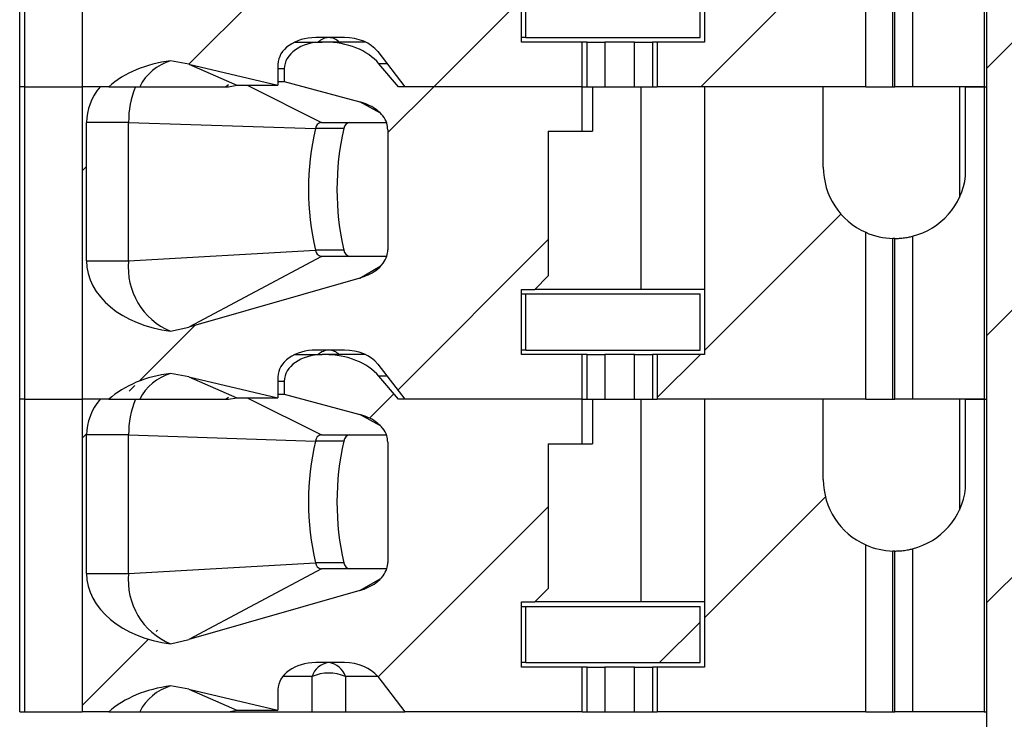
# Model space of a CAD drawing. Units: inches. Extents: x 0.1 to 16.9, y 0.1 to 10.9.
# Drawn here: x 13.5 to 14.2, y 6.7 to 7.1 of the extents above; entities that cross this region are included whole.
import ezdxf

# ---------------------------------------------------------------- set-up
doc = ezdxf.new("R2010")
doc.units = ezdxf.units.IN
doc.header["$MEASUREMENT"] = 0
pattern_1 = [(45, (0, 0), (-0.08838834764831843, 0.08838834764831845), [])]

msp = doc.modelspace()

# ---------------------------------------------------------------- hatches: boundary and pattern name
at = {"linetype": 'Continuous', "lineweight": 18}
h = msp.add_hatch(dxfattribs=at)
h.set_pattern_fill('ANSI31', style=0)
h.set_pattern_definition(pattern_1)
h.paths.add_polyline_path([(14.13565386926373, 8.950483297341668), (14.16115386926372, 8.950483297341668), (14.16115386926373, 8.594983297341669), (14.06590386926373, 8.594983297341669), (14.06590386926373, 8.512483297341667), (14.16115386926373, 8.512483297341667), (14.16115386926374, 5.350483297341668), (14.03215386926374, 5.350483297341668), (14.03215386926374, 4.750483297341669), (14.099418625409, 4.75048329734167), (14.09941862540899, 4.808983297341669), (14.33988911311851, 4.808983297341665), (14.33988911311851, 4.750483297341664), (14.40715386926374, 4.75048329734167), (14.40715386926374, 5.350483297341671), (14.27815386926374, 5.350483297341669), (14.27815386926373, 8.512483297341669), (14.37340386926373, 8.512483297341669), (14.37340386926373, 8.594983297341669), (14.27815386926373, 8.594983297341669), (14.27815386926373, 8.95048329734167), (14.30365386926372, 8.95048329734167), (14.30365386926373, 9.100483297341668), (14.13565386926373, 9.100483297341668)], flags=0)
h = msp.add_hatch(dxfattribs=at)
h.set_pattern_fill('ANSI31', style=0)
h.set_pattern_definition(pattern_1)
edge = h.paths.add_edge_path(flags=0)
edge.add_line((13.89345334000607, 7.254928162669541), (13.89345334000607, 7.284455721724482))
edge.add_line((13.89345334000607, 7.284455721724482), (13.77197934399689, 7.284455721724481))
edge.add_line((13.77197934399689, 7.284455721724481), (13.75908867101267, 7.299647525526477))
edge.add_ellipse((13.72328124605652, 7.284455721724481), major_axis=(-0.04175827447952021, -2.0954460805673e-16), ratio=0.707106781186553, start_angle=210.9637565320762, end_angle=270.0000000000003)
edge.add_line((13.72328124605652, 7.3139832807796), (13.72150890176442, 7.3139832807796))
edge.add_ellipse((13.72150890176442, 7.296266745346528), major_axis=(0.02505496468771251, 3.006846481390837e-16), ratio=0.707106781186542, start_angle=89.99999999999952, end_angle=179.999999999999)
edge.add_line((13.69645393707671, 7.296266745346528), (13.69645393707671, 7.287830299902202))
edge.add_line((13.69645393707671, 7.287830299902202), (13.74644985641133, 7.274362698533389))
edge.add_spline(control_points=[(13.74644985641133, 7.274362698533378), (13.74827478232682, 7.273871110918138), (13.75006929020337, 7.273240297121978), (13.75179223721387, 7.272463466008105), (13.75346207199847, 7.271710581788339), (13.75507750581926, 7.270814566886907), (13.75658124123541, 7.269768640190415), (13.75772147946274, 7.268975544816372), (13.75880514426263, 7.268090535657366), (13.75979366645497, 7.267114847509098), (13.76044087155731, 7.266476045110173), (13.761050089372, 7.265795484019128), (13.76160669580005, 7.265076364951359), (13.76270659178647, 7.263655331818194), (13.76361809941058, 7.262050357367271), (13.76420010158584, 7.260350245660799), (13.76467683693946, 7.258957633416308), (13.76493941180524, 7.257468667902876), (13.76493941180524, 7.255996714961746)], knot_values=[0, 0, 0, 0, 9.601083052438493e-05, 9.601083052438493e-05, 9.601083052438493e-05, 0.000189117501349601, 0.000189117501349601, 0.000189117501349601, 0.0002596391057356707, 0.0002596391057356707, 0.0002596391057356707, 0.0003057280147763353, 0.0003057280147763353, 0.0003057280147763353, 0.0003977200080901023, 0.0003977200080901023, 0.0003977200080901023, 0.0004729411110811823, 0.0004729411110811823, 0.0004729411110811823, 0.0004729411110811823], weights=[1, 1, 1, 1, 1, 1, 1, 1, 1, 1, 1, 1, 1, 1, 1, 1, 1, 1, 1], degree=3, periodic=0)
edge.add_line((13.76493941180524, 7.255996714961729), (13.76493941180524, 7.176553680687609))
edge.add_spline(control_points=[(13.76493941180524, 7.176553680687609), (13.76493941180524, 7.175173421179323), (13.76470970318911, 7.173779218305585), (13.7642910811077, 7.172463972373004), (13.76374972479744, 7.170763114447025), (13.76288250927878, 7.169148952398193), (13.76182583536905, 7.16771040292475), (13.76050385721246, 7.165910669853293), (13.75885664985252, 7.164330752206393), (13.75706697283075, 7.162995191824852), (13.75391821944836, 7.160645410150506), (13.7502270766356, 7.158957487034726), (13.74644985641133, 7.157876409258811)], knot_values=[0, 0, 0, 0, 7.011718302089708e-05, 7.011718302089708e-05, 7.011718302089708e-05, 0.0001610764690915034, 0.0001610764690915034, 0.0001610764690915034, 0.0002748976888398489, 0.0002748976888398489, 0.0002748976888398489, 0.0004769103482995916, 0.0004769103482995916, 0.0004769103482995916, 0.0004769103482995916], weights=[1, 1, 1, 1, 1, 1, 1, 1, 1, 1, 1, 1, 1], degree=3, periodic=0)
edge.add_line((13.74644985641133, 7.157876409258812), (13.63338901062978, 7.125517277293102))
edge.add_spline(control_points=[(13.63338901062978, 7.125517277293101), (13.62940945766327, 7.124378289885763), (13.62536434710564, 7.12345006873434), (13.6212890430134, 7.122724789006807)], knot_values=[0, 0, 0, 0, 0.0002102784627453566, 0.0002102784627453566, 0.0002102784627453566, 0.0002102784627453566], weights=[1, 1, 1, 1], degree=3, periodic=0)
edge.add_ellipse((13.63250670723529, 7.169298241409561), major_axis=(0.06681323916723289, 3.315624930671123e-16), ratio=0.707106781186547, start_angle=180.0000000000017, end_angle=260.33449937826623, ccw=False)
edge.add_line((13.56569346806805, 7.169298241409559), (13.56569346806805, 7.260833674480425))
edge.add_ellipse((13.63250670723529, 7.260833674480427), major_axis=(-0.06681323916723289, -3.352713728907747e-16), ratio=0.707106781186547, start_angle=-29.999999999943384, end_angle=0, ccw=False)
edge.add_line((13.57464474480731, 7.28445572172448), (13.56282745874207, 7.284455721724478))
edge.add_line((13.56282745874207, 7.284455721724478), (13.56282745874207, 7.077762808338652))
edge.add_line((13.56282745874207, 7.077762808338652), (13.58035063912701, 7.077762808338652))
edge.add_ellipse((13.63250670723529, 7.048235249283577), major_axis=(-0.06681323916723289, -3.352713728907747e-16), ratio=0.707106781186547, start_angle=279.6655006217354, end_angle=321.3178125465769, ccw=False)
edge.add_spline(control_points=[(13.6212890430134, 7.094808701686328), (13.62535449106064, 7.094290512168429), (13.62939997969864, 7.093567577661128), (13.63338901062978, 7.092627354053871)], knot_values=[0, 0, 0, 0, 0.0002081956561690214, 0.0002081956561690214, 0.0002081956561690214, 0.0002081956561690214], weights=[1, 1, 1, 1], degree=3, periodic=0)
edge.add_line((13.63338901062978, 7.092627354053871), (13.69227810962876, 7.078747060307157))
edge.add_line((13.69227810962876, 7.078747060307157), (13.69227810962876, 7.092526587866212))
edge.add_ellipse((13.71733307431647, 7.092526587866212), major_axis=(-0.02505496468771251, -3.006846481390837e-16), ratio=0.707106781186542, start_angle=270.0000000000076, end_angle=360, ccw=False)
edge.add_line((13.71733307431647, 7.110243123299283), (13.73622675043073, 7.110243123299283))
edge.add_ellipse((13.73622675043073, 7.092526587866212), major_axis=(-0.02505496468771212, -1.25726764834038e-16), ratio=0.707106781186553, start_angle=208.6104596659655, end_angle=270.00000000000387, ccw=False)
edge.add_line((13.7582223930096, 7.101010188606616), (13.77615517144484, 7.077762808338655))
edge.add_line((13.77615517144484, 7.077762808338655), (13.89345334000607, 7.077762808338655))
edge.add_line((13.89345334000607, 7.077762808338655), (13.89345334000607, 7.107290367393774))
edge.add_line((13.89345334000607, 7.107290367393774), (13.85335267970704, 7.107290367393772))
edge.add_line((13.85335267970704, 7.107290367393772), (13.85335267970704, 7.15040060361441))
edge.add_line((13.85335267970704, 7.15040060361441), (13.86221094742358, 7.15040060361441))
edge.add_line((13.86221094742358, 7.15040060361441), (13.87106921514011, 7.159258871330946))
edge.add_line((13.87106921514011, 7.159258871330946), (13.87106921514011, 7.254928162669539))
edge.add_line((13.87106921514011, 7.254928162669539), (13.89345334000607, 7.254928162669541))
h = msp.add_hatch(dxfattribs=at)
h.set_pattern_fill('ANSI31', style=0)
h.set_pattern_definition(pattern_1)
edge = h.paths.add_edge_path(flags=0)
edge.add_line((14.05295896494952, 7.231306115425413), (14.05295896494955, 7.284455721724482))
edge.add_line((14.05295896494955, 7.284455721724482), (13.97441566534456, 7.284455721724482))
edge.add_line((13.97441566534456, 7.284455721724482), (13.97441566534456, 7.107290367393774))
edge.add_line((13.97441566534456, 7.107290367393774), (13.94317326627364, 7.107290367393774))
edge.add_line((13.94317326627364, 7.107290367393774), (13.94317326627364, 7.077762808338655))
edge.add_line((13.94317326627364, 7.077762808338655), (14.08101643551915, 7.077762808338656))
edge.add_line((14.08101643551915, 7.077762808338656), (14.08101643551915, 7.188133462893785))
edge.add_arc((14.10020305943771, 7.231306115425413), 0.04724409448818898, 180, 246.0388649015139, ccw=False)
h = msp.add_hatch(dxfattribs=at)
h.set_pattern_fill('ANSI31', style=0)
h.set_pattern_definition(pattern_1)
h.paths.add_polyline_path([(13.85630543565639, 7.110243123299285), (13.97146290307932, 7.110243123299285), (13.9714629029944, 7.14744784770891), (13.85630543539231, 7.14744784770891)], flags=0)
h = msp.add_hatch(dxfattribs=at)
h.set_pattern_fill('ANSI31', style=0)
h.set_pattern_definition(pattern_1)
edge = h.paths.add_edge_path(flags=0)
edge.add_line((13.89345334000607, 7.048235249283715), (13.89345334000607, 7.077762808338655))
edge.add_line((13.89345334000607, 7.077762808338655), (13.77197934399689, 7.077762808338655))
edge.add_line((13.77197934399689, 7.077762808338655), (13.75908867101267, 7.09295461214065))
edge.add_ellipse((13.72328124605652, 7.077762808338654), major_axis=(-0.04175827447952021, -2.0954460805673e-16), ratio=0.707106781186553, start_angle=210.9637565320786, end_angle=270.0000000000052)
edge.add_line((13.72328124605652, 7.107290367393771), (13.72150890176442, 7.107290367393771))
edge.add_ellipse((13.72150890176442, 7.0895738319607), major_axis=(0.02505496468771251, 3.006846481390837e-16), ratio=0.707106781186542, start_angle=90.00000000001171, end_angle=179.999999999999)
edge.add_line((13.69645393707671, 7.0895738319607), (13.69645393707671, 7.081137386516375))
edge.add_line((13.69645393707671, 7.081137386516375), (13.74644985641134, 7.067669785147563))
edge.add_spline(control_points=[(13.74644985641133, 7.067669785147552), (13.74827478232683, 7.067178197532311), (13.75006929020337, 7.06654738373615), (13.75179223721388, 7.065770552622275), (13.75346207199848, 7.065017668402509), (13.75507750581927, 7.064121653501076), (13.75658124123542, 7.063075726804581), (13.75772147946276, 7.062282631430539), (13.75880514426264, 7.061397622271532), (13.75979366645497, 7.060421934123266), (13.76044087155732, 7.059783131724341), (13.76105008937201, 7.059102570633294), (13.76160669580006, 7.058383451565527), (13.76270659178647, 7.056962418432361), (13.76361809941059, 7.055357443981439), (13.76420010158584, 7.053657332274968), (13.76467683693946, 7.052264720030481), (13.76493941180524, 7.050775754517054), (13.76493941180524, 7.049303801575928)], knot_values=[0, 0, 0, 0, 9.60108305244827e-05, 9.60108305244827e-05, 9.60108305244827e-05, 0.0001891175013497897, 0.0001891175013497897, 0.0001891175013497897, 0.0002596391057358203, 0.0002596391057358203, 0.0002596391057358203, 0.000305728014776467, 0.000305728014776467, 0.000305728014776467, 0.0003977200080901745, 0.0003977200080901745, 0.0003977200080901745, 0.0004729411110810298, 0.0004729411110810298, 0.0004729411110810298, 0.0004729411110810298], weights=[1, 1, 1, 1, 1, 1, 1, 1, 1, 1, 1, 1, 1, 1, 1, 1, 1, 1, 1], degree=3, periodic=0)
edge.add_line((13.76493941180524, 7.049303801575903), (13.76493941180524, 6.969860767301784))
edge.add_spline(control_points=[(13.76493941180524, 6.969860767301784), (13.76493941180524, 6.968480507793498), (13.76470970318912, 6.96708630491976), (13.76429108110771, 6.965771058987181), (13.76374972479744, 6.9640702010612), (13.76288250927878, 6.962456039012369), (13.76182583536906, 6.961017489538925), (13.76050385721246, 6.959217756467468), (13.75885664985253, 6.957637838820568), (13.75706697283075, 6.956302278439028), (13.75391821944836, 6.953952496764683), (13.7502270766356, 6.952264573648901), (13.74644985641133, 6.951183495872986)], knot_values=[0, 0, 0, 0, 7.011718302089365e-05, 7.011718302089365e-05, 7.011718302089365e-05, 0.0001610764690915056, 0.0001610764690915056, 0.0001610764690915056, 0.0002748976888398391, 0.0002748976888398391, 0.0002748976888398391, 0.0004769103482995884, 0.0004769103482995884, 0.0004769103482995884, 0.0004769103482995884], weights=[1, 1, 1, 1, 1, 1, 1, 1, 1, 1, 1, 1, 1], degree=3, periodic=0)
edge.add_line((13.74644985641133, 6.951183495872988), (13.63338901062979, 6.918824363907276))
edge.add_spline(control_points=[(13.63338901062979, 6.918824363907273), (13.62940945766327, 6.917685376499935), (13.62536434710564, 6.916757155348513), (13.6212890430134, 6.916031875620981)], knot_values=[0, 0, 0, 0, 0.0002102784627453844, 0.0002102784627453844, 0.0002102784627453844, 0.0002102784627453844], weights=[1, 1, 1, 1], degree=3, periodic=0)
edge.add_ellipse((13.63250670723529, 6.962605328023733), major_axis=(0.06681323916723289, 3.315624930671123e-16), ratio=0.707106781186547, start_angle=180.0000000000017, end_angle=260.3344993782642, ccw=False)
edge.add_line((13.56569346806806, 6.962605328023731), (13.56569346806806, 7.054140761094598))
edge.add_ellipse((13.63250670723529, 7.0541407610946), major_axis=(-0.06681323916723289, -3.352713728907747e-16), ratio=0.707106781186547, start_angle=-29.99999999994168, end_angle=0, ccw=False)
edge.add_line((13.57464474480731, 7.077762808338652), (13.56282745874207, 7.077762808338652))
edge.add_line((13.56282745874207, 7.077762808338652), (13.56282745874207, 6.871069894952823))
edge.add_line((13.56282745874207, 6.871069894952823), (13.58035063912701, 6.871069894952823))
edge.add_ellipse((13.63250670723529, 6.841542335897748), major_axis=(-0.06681323916723289, -3.352713728907747e-16), ratio=0.707106781186547, start_angle=279.66550062173354, end_angle=321.317812546575, ccw=False)
edge.add_spline(control_points=[(13.6212890430134, 6.888115788300501), (13.62535449106064, 6.887597598782602), (13.62939997969865, 6.886874664275301), (13.63338901062979, 6.885934440668044)], knot_values=[0, 0, 0, 0, 0.0002081956561690499, 0.0002081956561690499, 0.0002081956561690499, 0.0002081956561690499], weights=[1, 1, 1, 1], degree=3, periodic=0)
edge.add_line((13.63338901062979, 6.885934440668044), (13.69227810962876, 6.872054146921331))
edge.add_line((13.69227810962876, 6.872054146921331), (13.69227810962876, 6.885833674480385))
edge.add_ellipse((13.71733307431647, 6.885833674480386), major_axis=(-0.02505496468771251, -3.006846481390837e-16), ratio=0.707106781186542, start_angle=-90.00000000000108, end_angle=0, ccw=False)
edge.add_line((13.71733307431647, 6.903550209913457), (13.73622675043074, 6.903550209913459))
edge.add_ellipse((13.73622675043074, 6.885833674480388), major_axis=(-0.02505496468771212, -1.25726764834038e-16), ratio=0.707106781186553, start_angle=208.6104596659591, end_angle=269.9999999999917, ccw=False)
edge.add_line((13.75822239300961, 6.894317275220791), (13.77615517144484, 6.871069894952829))
edge.add_line((13.77615517144484, 6.871069894952829), (13.89345334000607, 6.871069894952829))
edge.add_line((13.89345334000607, 6.871069894952829), (13.89345334000607, 6.900597454007947))
edge.add_line((13.89345334000607, 6.900597454007947), (13.85335267970704, 6.900597454007944))
edge.add_line((13.85335267970704, 6.900597454007944), (13.85335267970704, 6.943707690228582))
edge.add_line((13.85335267970704, 6.943707690228582), (13.86221094742358, 6.943707690228584))
edge.add_line((13.86221094742358, 6.943707690228584), (13.87106921514011, 6.952565957945119))
edge.add_line((13.87106921514011, 6.952565957945119), (13.87106921514011, 7.048235249283715))
edge.add_line((13.87106921514011, 7.048235249283715), (13.89345334000607, 7.048235249283715))
h = msp.add_hatch(dxfattribs=at)
h.set_pattern_fill('ANSI31', style=0)
h.set_pattern_definition(pattern_1)
edge = h.paths.add_edge_path(flags=0)
edge.add_line((14.05295896494952, 7.024613202039587), (14.05295896494955, 7.077762808338656))
edge.add_line((14.05295896494955, 7.077762808338656), (13.97441566534457, 7.077762808338655))
edge.add_line((13.97441566534457, 7.077762808338655), (13.97441566534457, 6.900597454007948))
edge.add_line((13.97441566534457, 6.900597454007948), (13.94317326627364, 6.900597454007948))
edge.add_line((13.94317326627364, 6.900597454007948), (13.94317326627364, 6.871069894952829))
edge.add_line((13.94317326627364, 6.871069894952829), (14.08101643551915, 6.871069894952828))
edge.add_line((14.08101643551915, 6.871069894952828), (14.08101643551915, 6.981440549507956))
edge.add_arc((14.10020305943771, 7.024613202039583), 0.04724409448818898, 179.9999999999938, 246.0388649015135, ccw=False)
h = msp.add_hatch(dxfattribs=at)
h.set_pattern_fill('ANSI31', style=0)
h.set_pattern_definition(pattern_1)
h.paths.add_polyline_path([(13.85630543565639, 6.903550209913455), (13.97146290307932, 6.903550209913459), (13.9714629029944, 6.940754934323084), (13.85630543539231, 6.940754934323082)], flags=0)
h = msp.add_hatch(dxfattribs=at)
h.set_pattern_fill('ANSI31', style=0)
h.set_pattern_definition(pattern_1)
edge = h.paths.add_edge_path(flags=0)
edge.add_line((13.89345334000607, 6.841542335897888), (13.89345334000607, 6.871069894952829))
edge.add_line((13.89345334000607, 6.871069894952829), (13.77197934399689, 6.871069894952829))
edge.add_line((13.77197934399689, 6.871069894952829), (13.75908867101267, 6.886261698754826))
edge.add_ellipse((13.72328124605652, 6.871069894952829), major_axis=(-0.04175827447952021, -2.0954460805673e-16), ratio=0.707106781186553, start_angle=210.9637565320789, end_angle=269.999999999998)
edge.add_line((13.72328124605652, 6.900597454007948), (13.72150890176442, 6.900597454007944))
edge.add_ellipse((13.72150890176442, 6.882880918574875), major_axis=(0.02505496468771251, 3.006846481390837e-16), ratio=0.707106781186542, start_angle=89.99999999999952, end_angle=180.0000000000059)
edge.add_line((13.69645393707671, 6.882880918574873), (13.69645393707671, 6.874444473130549))
edge.add_line((13.69645393707671, 6.874444473130549), (13.74644985641134, 6.860976871761742))
edge.add_spline(control_points=[(13.74644985641133, 6.860976871761728), (13.74827478232683, 6.860485284146486), (13.75006929020337, 6.859854470350324), (13.75179223721388, 6.85907763923645), (13.75346207199848, 6.858324755016682), (13.75507750581927, 6.857428740115248), (13.75658124123542, 6.856382813418755), (13.75772147946276, 6.855589718044712), (13.75880514426265, 6.854704708885706), (13.75979366645498, 6.853729020737437), (13.76044087155732, 6.853090218338513), (13.76105008937201, 6.852409657247467), (13.76160669580006, 6.8516905381797), (13.76270659178647, 6.850269505046534), (13.76361809941059, 6.848664530595613), (13.76420010158584, 6.846964418889143), (13.76467683693946, 6.845571806644657), (13.76493941180524, 6.844082841131232), (13.76493941180524, 6.842610888190109)], knot_values=[0, 0, 0, 0, 9.601083052451466e-05, 9.601083052451466e-05, 9.601083052451466e-05, 0.0001891175013498629, 0.0001891175013498629, 0.0001891175013498629, 0.0002596391057358914, 0.0002596391057358914, 0.0002596391057358914, 0.00030572801477652, 0.00030572801477652, 0.00030572801477652, 0.0003977200080901903, 0.0003977200080901903, 0.0003977200080901903, 0.0004729411110809627, 0.0004729411110809627, 0.0004729411110809627, 0.0004729411110809627], weights=[1, 1, 1, 1, 1, 1, 1, 1, 1, 1, 1, 1, 1, 1, 1, 1, 1, 1, 1], degree=3, periodic=0)
edge.add_line((13.76493941180524, 6.842610888190078), (13.76493941180524, 6.763167853915957))
edge.add_spline(control_points=[(13.76493941180524, 6.763167853915957), (13.76493941180524, 6.76178759440767), (13.76470970318912, 6.76039339153393), (13.76429108110771, 6.75907814560135), (13.76374972479744, 6.75737728767537), (13.76288250927878, 6.755763125626538), (13.76182583536906, 6.754324576153095), (13.76050385721246, 6.752524843081638), (13.75885664985252, 6.750944925434738), (13.75706697283074, 6.749609365053198), (13.75391821944836, 6.747259583378855), (13.7502270766356, 6.745571660263075), (13.74644985641134, 6.74449058248716)], knot_values=[0, 0, 0, 0, 7.011718302095174e-05, 7.011718302095174e-05, 7.011718302095174e-05, 0.0001610764690915799, 0.0001610764690915799, 0.0001610764690915799, 0.0002748976888399372, 0.0002748976888399372, 0.0002748976888399372, 0.0004769103482995656, 0.0004769103482995656, 0.0004769103482995656, 0.0004769103482995656], weights=[1, 1, 1, 1, 1, 1, 1, 1, 1, 1, 1, 1, 1], degree=3, periodic=0)
edge.add_line((13.74644985641134, 6.744490582487162), (13.63338901062979, 6.71213145052145))
edge.add_spline(control_points=[(13.63338901062979, 6.712131450521448), (13.62940945766327, 6.71099246311411), (13.62536434710564, 6.710064241962687), (13.6212890430134, 6.709338962235154)], knot_values=[0, 0, 0, 0, 0.0002102784627454115, 0.0002102784627454115, 0.0002102784627454115, 0.0002102784627454115], weights=[1, 1, 1, 1], degree=3, periodic=0)
edge.add_ellipse((13.63250670723529, 6.755912414637907), major_axis=(0.06681323916723289, 3.315624930671123e-16), ratio=0.707106781186547, start_angle=180.0000000000028, end_angle=260.33449937826583, ccw=False)
edge.add_line((13.56569346806806, 6.755912414637904), (13.56569346806806, 6.84744784770877))
edge.add_ellipse((13.63250670723529, 6.847447847708772), major_axis=(-0.06681323916723289, -3.352713728907747e-16), ratio=0.707106781186547, start_angle=-29.999999999942418, end_angle=0, ccw=False)
edge.add_line((13.57464474480731, 6.871069894952823), (13.56282745874208, 6.871069894952823))
edge.add_line((13.56282745874208, 6.871069894952823), (13.56282745874208, 6.664376981566996))
edge.add_line((13.56282745874208, 6.664376981566996), (13.58035063912701, 6.664376981566996))
edge.add_ellipse((13.6325067072353, 6.634849422511923), major_axis=(-0.06681323916723289, -3.352713728907747e-16), ratio=0.707106781186547, start_angle=279.66550062173707, end_angle=321.3178125465776, ccw=False)
edge.add_spline(control_points=[(13.6212890430134, 6.681422874914674), (13.62535449106064, 6.680904685396775), (13.62939997969865, 6.680181750889474), (13.63338901062979, 6.679241527282215)], knot_values=[0, 0, 0, 0, 0.0002081956561690772, 0.0002081956561690772, 0.0002081956561690772, 0.0002081956561690772], weights=[1, 1, 1, 1], degree=3, periodic=0)
edge.add_line((13.63338901062979, 6.679241527282215), (13.69227810962876, 6.665361233535503))
edge.add_line((13.69227810962876, 6.665361233535503), (13.69227810962876, 6.679140761094558))
edge.add_ellipse((13.71733307431647, 6.679140761094559), major_axis=(-0.02505496468771251, -3.006846481390837e-16), ratio=0.707106781186542, start_angle=-90.00000000000921, end_angle=0, ccw=False)
edge.add_line((13.71733307431647, 6.696857296527631), (13.73622675043074, 6.696857296527632))
edge.add_ellipse((13.73622675043074, 6.679140761094562), major_axis=(-0.02505496468771212, -1.25726764834038e-16), ratio=0.707106781186553, start_angle=208.6104596659565, end_angle=269.9999999999998, ccw=False)
edge.add_line((13.75822239300961, 6.687624361834964), (13.77615517144485, 6.664376981567003))
edge.add_line((13.77615517144485, 6.664376981567003), (13.89345334000608, 6.664376981567002))
edge.add_line((13.89345334000608, 6.664376981567002), (13.89345334000607, 6.693904540622119))
edge.add_line((13.89345334000607, 6.693904540622119), (13.85335267970705, 6.693904540622118))
edge.add_line((13.85335267970705, 6.693904540622118), (13.85335267970705, 6.737014776842755))
edge.add_line((13.85335267970705, 6.737014776842755), (13.86221094742358, 6.737014776842757))
edge.add_line((13.86221094742358, 6.737014776842757), (13.87106921514012, 6.745873044559292))
edge.add_line((13.87106921514012, 6.745873044559292), (13.87106921514011, 6.841542335897886))
edge.add_line((13.87106921514011, 6.841542335897886), (13.89345334000607, 6.841542335897888))
h = msp.add_hatch(dxfattribs=at)
h.set_pattern_fill('ANSI31', style=0)
h.set_pattern_definition(pattern_1)
edge = h.paths.add_edge_path(flags=0)
edge.add_line((14.05295896494952, 6.817920288653761), (14.05295896494956, 6.871069894952832))
edge.add_line((14.05295896494956, 6.871069894952832), (13.97441566534457, 6.871069894952829))
edge.add_line((13.97441566534457, 6.871069894952829), (13.97441566534457, 6.693904540622119))
edge.add_line((13.97441566534457, 6.693904540622119), (13.94317326627364, 6.693904540622119))
edge.add_line((13.94317326627364, 6.693904540622119), (13.94317326627364, 6.664376981567003))
edge.add_line((13.94317326627364, 6.664376981567003), (14.08101643551915, 6.664376981567001))
edge.add_line((14.08101643551915, 6.664376981567001), (14.08101643551915, 6.774747636122127))
edge.add_arc((14.10020305943771, 6.817920288653757), 0.04724409448818898, 179.9999999999938, 246.03886490151478, ccw=False)
h = msp.add_hatch(dxfattribs=at)
h.set_pattern_fill('ANSI31', style=0)
h.set_pattern_definition(pattern_1)
h.paths.add_polyline_path([(13.85630543565639, 6.696857296527629), (13.97146290307932, 6.696857296527631), (13.97146290299441, 6.734062020937258), (13.85630543539231, 6.734062020937253)], flags=0)

# ---------------------------------------------------------------- linework, layer by layer
at = {"color": 7, "linetype": 'Continuous', "lineweight": 25}
for p, q in [((14.16115389832733, 5.350483262342969), (14.16115389832733, 8.512483304648656)), ((13.52146288809246, 7.07776283866191), (13.52146288809246, 7.28445573092798)), ((13.52492234812849, 7.07776283866191), (13.52492234812849, 7.28445573092798)), ((13.56282747024528, 7.28445573092798), (13.56282747024528, 7.07776283866191)), ((13.97441565554344, 7.28445573092798), (13.97441565554344, 7.107290347557607)), ((14.15925818022682, 7.28445573092798), (14.15925818022682, 7.07776283866191)), ((14.08101652408111, 7.07776283866191), (14.08101652408111, 7.188133473650915)), ((14.09900769624556, 7.07776283866191), (14.09900769624556, 7.184077160509792)), ((14.10020316243543, 7.07776283866191), (14.10020316243543, 7.18406198068515)), ((14.11201416599371, 7.185562253353872), (14.11201416599371, 7.07776283866191)), ((13.85335259407426, 7.107290347557607), (13.85335259407426, 7.150400609544182)), ((13.85630539996319, 7.110243153446541), (13.85630539996319, 7.147447803655247)), ((13.97146284965451, 7.110243153446541), (13.97146284965451, 7.147447803655247)), ((13.70348350537476, 7.107290347557607), (13.72150899714274, 7.107290347557607)), ((13.73622682712111, 7.110243153446541), (13.71733300538416, 7.110243153446541)), ((13.72328129666899, 7.107290347557607), (13.72150899714274, 7.107290347557607)), ((13.75007632713051, 7.107290347557607), (13.72328129666899, 7.107290347557607)), ((13.85630539996319, 7.110243153446541), (13.85335259407426, 7.110243153446541)), ((13.89345329082759, 7.107290347557607), (13.85335259407426, 7.107290347557607)), ((13.85630539996319, 7.110243153446541), (13.97146284965451, 7.110243153446541)), ((13.89345329082759, 7.07776283866191), (13.89345329082759, 7.107290347557607)), ((13.89670067331355, 7.107290347557607), (13.89345329082759, 7.107290347557607)), ((13.89670067331355, 7.07776283866191), (13.89670067331355, 7.107290347557607)), ((13.89670067331355, 7.107290347557607), (13.90846679739028, 7.107290347557607)), ((13.90846679739028, 7.107290347557607), (13.90846679739028, 7.07776283866191)), ((13.92815986989423, 7.107290347557607), (13.90846679739028, 7.107290347557607)), ((13.92815986989423, 7.07776283866191), (13.92815986989423, 7.107290347557607)), ((13.92815986989423, 7.107290347557607), (13.9399257739735, 7.107290347557607)), ((13.9399257739735, 7.107290347557607), (13.9399257739735, 7.07776283866191)), ((13.94317315645946, 7.107290347557607), (13.9399257739735, 7.107290347557607)), ((13.94317315645946, 7.107290347557607), (13.94317315645946, 7.07776283866191)), ((13.97441565554344, 7.107290347557607), (13.94317315645946, 7.107290347557607)), ((13.75822239302646, 7.101010190106521), (13.77615526586438, 7.07776283866191)), ((13.63338901511229, 7.092627406945148), (13.62128893489345, 7.094808681746875)), ((13.63338901511229, 7.092627406945148), (13.66498065016303, 7.078747107291554)), ((13.63338901511229, 7.092627406945148), (13.69227815481993, 7.078747107291554)), ((13.69227815481993, 7.092526538110393), (13.69227815481993, 7.078747107291554)), ((13.7719792741058, 7.07776283866191), (13.75908874301831, 7.092954653164772)), ((13.69645392658106, 7.089573842220188), (13.69645392658106, 7.081137379678924)), ((13.6576538548028, 7.07776283866191), (13.65961491214849, 7.079104383164273)), ((13.65955177287788, 7.07776283866191), (13.66498065016303, 7.078747107291554)), ((13.66498065016303, 7.078747107291554), (13.69227815481993, 7.078747107291554)), ((13.69227815481993, 7.081137379678924), (13.69645392658106, 7.081137379678924)), ((13.69645392658106, 7.081137379678924), (13.74644988902343, 7.067669795257608)), ((13.52146288809246, 6.871069836397109), (13.52146288809246, 7.07776283866191)), ((13.52492234812849, 7.07776283866191), (13.52146288809246, 7.07776283866191)), ((13.52492234812849, 6.871069836397109), (13.52492234812849, 7.07776283866191)), ((13.52492234812849, 7.07776283866191), (13.56282747024528, 7.07776283866191)), ((13.56282747024528, 7.07776283866191), (13.56282747024528, 6.871069836397109)), ((13.57464485372986, 7.07776283866191), (13.56282747024528, 7.07776283866191)), ((13.58035070781535, 7.07776283866191), (13.56282747024528, 7.07776283866191)), ((13.58035070781535, 7.07776283866191), (13.60081993135313, 7.07776283866191)), ((13.89345329082759, 7.07776283866191), (13.7719792741058, 7.07776283866191)), ((13.89345329082759, 7.07776283866191), (13.77615526586438, 7.07776283866191)), ((13.89345329082759, 7.048235219767482), (13.89345329082759, 7.07776283866191)), ((13.89345329082759, 7.07776283866191), (13.89670067331355, 7.07776283866191)), ((13.89670067331355, 7.07776283866191), (13.90846679739028, 7.07776283866191)), ((13.90025649223643, 7.07776283866191), (13.90025649223643, 7.048235219767482)), ((13.90846679739028, 7.07776283866191), (13.92815986989423, 7.07776283866191)), ((13.92815986989423, 7.07776283866191), (13.9399257739735, 7.07776283866191)), ((13.93240252088276, 6.943707717278111), (13.93240252088276, 7.07776283866191)), ((13.9399257739735, 7.07776283866191), (13.94317315645946, 7.07776283866191)), ((14.08101652408111, 7.07776283866191), (13.94317315645946, 7.07776283866191)), ((13.97441565554344, 7.07776283866191), (13.97441565554344, 6.900597455291536)), ((14.05295892820486, 7.07776283866191), (13.97441565554344, 7.07776283866191)), ((14.05295892820486, 7.024613102652195), (14.05295892820486, 7.07776283866191)), ((14.08101652408111, 7.07776283866191), (14.09900769624556, 7.07776283866191)), ((14.09900769624556, 7.07776283866191), (14.10020316243543, 7.07776283866191)), ((14.11201416599371, 7.07776283866191), (14.10020316243543, 7.07776283866191)), ((14.15925818022682, 7.07776283866191), (14.11201416599371, 7.07776283866191)), ((14.14294382869161, 7.07776283866191), (14.14294382869161, 7.00448289519807)), ((14.14707714094323, 7.018712330818415), (14.14707714094323, 7.07776283866191)), ((14.14707714094323, 7.07776283866191), (14.15925818022682, 7.07776283866191)), ((14.15925818022682, 7.07776283866191), (14.15925818022682, 6.871069836397109)), ((14.15925818022682, 7.07776283866191), (14.16115389832733, 7.07776283866191)), ((13.59349115601577, 7.054140721546622), (13.56569337713808, 7.054140721546622)), ((13.56569337713808, 6.962605278971866), (13.56569337713808, 7.054140721546622)), ((13.59349115601577, 7.054140721546622), (13.71701378907177, 7.050063178650745)), ((13.59349115601577, 6.962605278971866), (13.59349115601577, 7.054140721546622)), ((13.72098452320151, 7.054140721546622), (13.7639348470357, 7.054140721546622)), ((13.73580509199303, 7.050063178650745), (13.71701378907177, 7.050063178650745)), ((13.76493935543154, 7.049303747423759), (13.76493935543154, 6.969860795155523)), ((13.87106920941041, 7.048235219767482), (13.89345329082759, 7.048235219767482)), ((13.87106920941041, 7.048235219767482), (13.87106920941041, 6.952565914947455)), ((13.89345329082759, 7.048235219767482), (13.90025649223643, 7.048235219767482)), ((14.08101652408111, 6.871069836397109), (14.08101652408111, 6.981440581384845)), ((14.09900769624556, 6.871069836397109), (14.09900769624556, 6.97738426824372)), ((14.10020316243543, 6.871069836397109), (14.10020316243543, 6.977369088419079)), ((14.11201416599371, 6.978869251089072), (14.11201416599371, 6.871069836397109)), ((13.59349115601577, 6.962605278971866), (13.71701378907177, 6.969635737755405)), ((13.73580509199303, 6.969635737755405), (13.71701378907177, 6.969635737755405)), ((13.56569337713808, 6.962605278971866), (13.59349115601577, 6.962605278971866)), ((13.72098452320151, 6.9655580848608), (13.63338901511229, 6.918824464731568)), ((13.76418058419693, 6.9655580848608), (13.72098452320151, 6.9655580848608)), ((13.74644988902343, 6.951183450917798), (13.63338901511229, 6.918824464731568)), ((13.87106920941041, 6.952565914947455), (13.86221101174106, 6.943707717278111)), ((13.85335259407426, 6.900597455291536), (13.85335259407426, 6.943707717278111)), ((13.85335259407426, 6.943707717278111), (13.86221101174106, 6.943707717278111)), ((13.93240252088276, 6.943707717278111), (13.86221101174106, 6.943707717278111)), ((13.97441565554344, 6.943707717278111), (13.93240252088276, 6.943707717278111)), ((13.85335259407426, 6.940754911389177), (13.85630539996319, 6.940754911389177)), ((13.85630539996319, 6.90355026118047), (13.85630539996319, 6.940754911389177)), ((13.85630539996319, 6.940754911389177), (13.97146284965451, 6.940754911389177)), ((13.97146284965451, 6.90355026118047), (13.97146284965451, 6.940754911389177)), ((13.62128893489345, 6.916031816992473), (13.63338901511229, 6.918824464731568)), ((13.73622682712111, 6.90355026118047), (13.71733300538416, 6.90355026118047)), ((13.85630539996319, 6.90355026118047), (13.85335259407426, 6.90355026118047)), ((13.85630539996319, 6.90355026118047), (13.97146284965451, 6.90355026118047)), ((13.70348350537476, 6.900597455291536), (13.72150899714274, 6.900597455291536)), ((13.72328129666899, 6.900597455291536), (13.72150899714274, 6.900597455291536)), ((13.75007632713051, 6.900597455291536), (13.72328129666899, 6.900597455291536)), ((13.89345329082759, 6.900597455291536), (13.85335259407426, 6.900597455291536)), ((13.89345329082759, 6.871069836397109), (13.89345329082759, 6.900597455291536)), ((13.89670067331355, 6.900597455291536), (13.89345329082759, 6.900597455291536)), ((13.89670067331355, 6.871069836397109), (13.89670067331355, 6.900597455291536)), ((13.89670067331355, 6.900597455291536), (13.90846679739028, 6.900597455291536)), ((13.90846679739028, 6.900597455291536), (13.90846679739028, 6.871069836397109)), ((13.92815986989423, 6.900597455291536), (13.90846679739028, 6.900597455291536)), ((13.92815986989423, 6.871069836397109), (13.92815986989423, 6.900597455291536)), ((13.92815986989423, 6.900597455291536), (13.9399257739735, 6.900597455291536)), ((13.9399257739735, 6.900597455291536), (13.9399257739735, 6.871069836397109)), ((13.94317315645946, 6.900597455291536), (13.9399257739735, 6.900597455291536)), ((13.94317315645946, 6.900597455291536), (13.94317315645946, 6.871069836397109)), ((13.97441565554344, 6.900597455291536), (13.94317315645946, 6.900597455291536)), ((13.75822239302646, 6.894317187841722), (13.77615526586438, 6.871069836397109)), ((13.63338901511229, 6.885934404680348), (13.62128893489345, 6.888115679482075)), ((13.63338901511229, 6.885934404680348), (13.66498065016303, 6.872054105026754)), ((13.63338901511229, 6.885934404680348), (13.69227815481993, 6.872054105026754)), ((13.69227815481993, 6.885833645844323), (13.69227815481993, 6.872054105026754)), ((13.7719792741058, 6.871069836397109), (13.75908874301831, 6.886261760898701)), ((13.69645392658106, 6.882880839955388), (13.69645392658106, 6.874444377414124)), ((13.52146288809246, 6.664376944131038), (13.52146288809246, 6.871069836397109)), ((13.52492234812849, 6.871069836397109), (13.52146288809246, 6.871069836397109)), ((13.52492234812849, 6.664376944131038), (13.52492234812849, 6.871069836397109)), ((13.52492234812849, 6.871069836397109), (13.56282747024528, 6.871069836397109)), ((13.56282747024528, 6.871069836397109), (13.56282747024528, 6.664376944131038)), ((13.57464485372986, 6.871069836397109), (13.56282747024528, 6.871069836397109)), ((13.58035070781535, 6.871069836397109), (13.56282747024528, 6.871069836397109)), ((13.58035070781535, 6.871069836397109), (13.60081993135313, 6.871069836397109)), ((13.6576538548028, 6.871069836397109), (13.65961491214849, 6.872411600896931)), ((13.65955177287788, 6.871069836397109), (13.66498065016303, 6.872054105026754)), ((13.66498065016303, 6.872054105026754), (13.69227815481993, 6.872054105026754)), ((13.69227815481993, 6.874444377414124), (13.69645392658106, 6.874444377414124)), ((13.69645392658106, 6.874444377414124), (13.74644988902343, 6.860976792992808)), ((13.89345329082759, 6.871069836397109), (13.7719792741058, 6.871069836397109)), ((13.89345329082759, 6.871069836397109), (13.77615526586438, 6.871069836397109)), ((13.89345329082759, 6.871069836397109), (13.89670067331355, 6.871069836397109)), ((13.89345329082759, 6.841542437500141), (13.89345329082759, 6.871069836397109)), ((13.89670067331355, 6.871069836397109), (13.90846679739028, 6.871069836397109)), ((13.90025649223643, 6.871069836397109), (13.90025649223643, 6.841542437500141)), ((13.90846679739028, 6.871069836397109), (13.92815986989423, 6.871069836397109)), ((13.92815986989423, 6.871069836397109), (13.9399257739735, 6.871069836397109)), ((13.93240252088276, 6.73701482501204), (13.93240252088276, 6.871069836397109)), ((13.9399257739735, 6.871069836397109), (13.94317315645946, 6.871069836397109)), ((14.08101652408111, 6.871069836397109), (13.94317315645946, 6.871069836397109)), ((14.05295892820486, 6.871069836397109), (13.97441565554344, 6.871069836397109)), ((13.97441565554344, 6.871069836397109), (13.97441565554344, 6.693904563025465)), ((14.05295892820486, 6.817920210386125), (14.05295892820486, 6.871069836397109)), ((14.08101652408111, 6.871069836397109), (14.09900769624556, 6.871069836397109)), ((14.09900769624556, 6.871069836397109), (14.10020316243543, 6.871069836397109)), ((14.11201416599371, 6.871069836397109), (14.10020316243543, 6.871069836397109)), ((14.15925818022682, 6.871069836397109), (14.11201416599371, 6.871069836397109)), ((14.14294382869161, 6.871069836397109), (14.14294382869161, 6.797790002931999)), ((14.14707714094323, 6.812019438552344), (14.14707714094323, 6.871069836397109)), ((14.14707714094323, 6.871069836397109), (14.15925818022682, 6.871069836397109)), ((14.15925818022682, 6.871069836397109), (14.15925818022682, 6.664376944131038)), ((14.15925818022682, 6.871069836397109), (14.16115389832733, 6.871069836397109)), ((13.59349115601577, 6.847447829280552), (13.56569337713808, 6.847447829280552)), ((13.56569337713808, 6.755912386705795), (13.56569337713808, 6.847447829280552)), ((13.59349115601577, 6.847447829280552), (13.71701378907177, 6.843370176385945)), ((13.59349115601577, 6.755912386705795), (13.59349115601577, 6.847447829280552)), ((13.72098452320151, 6.847447829280552), (13.7639348470357, 6.847447829280552)), ((13.73580509199303, 6.843370176385945), (13.71701378907177, 6.843370176385945)), ((13.76493935543154, 6.842610965156418), (13.76493935543154, 6.763167902889453)), ((13.87106920941041, 6.841542437500141), (13.87106920941041, 6.745873022681384)), ((13.87106920941041, 6.841542437500141), (13.89345329082759, 6.841542437500141)), ((13.89345329082759, 6.841542437500141), (13.90025649223643, 6.841542437500141)), ((14.08101652408111, 6.664376944131038), (14.08101652408111, 6.774747689118774)), ((14.09900769624556, 6.664376944131038), (14.09900769624556, 6.770691375977649)), ((14.10020316243543, 6.664376944131038), (14.10020316243543, 6.770676196153008)), ((14.11201416599371, 6.772176358823002), (14.11201416599371, 6.664376944131038)), ((13.59349115601577, 6.755912386705795), (13.71701378907177, 6.762942845489335)), ((13.73580509199303, 6.762942845489335), (13.71701378907177, 6.762942845489335)), ((13.56569337713808, 6.755912386705795), (13.59349115601577, 6.755912386705795)), ((13.72098452320151, 6.75886519259473), (13.63338901511229, 6.712131352468038)), ((13.76418058419693, 6.75886519259473), (13.72098452320151, 6.75886519259473)), ((13.74644988902343, 6.744490558651727), (13.63338901511229, 6.712131352468038)), ((13.87106920941041, 6.745873022681384), (13.86221101174106, 6.73701482501204)), ((13.85335259407426, 6.693904563025465), (13.85335259407426, 6.73701482501204)), ((13.85335259407426, 6.73701482501204), (13.86221101174106, 6.73701482501204)), ((13.85335259407426, 6.734062019123106), (13.85630539996319, 6.734062019123106)), ((13.85630539996319, 6.6968573689144), (13.85630539996319, 6.734062019123106)), ((13.85630539996319, 6.734062019123106), (13.97146284965451, 6.734062019123106)), ((13.93240252088276, 6.73701482501204), (13.86221101174106, 6.73701482501204)), ((13.97441565554344, 6.73701482501204), (13.93240252088276, 6.73701482501204)), ((13.97146284965451, 6.6968573689144), (13.97146284965451, 6.734062019123106)), ((13.62128893489345, 6.709338924726402), (13.63338901511229, 6.712131352468038)), ((13.73622682712111, 6.6968573689144), (13.71733300538416, 6.6968573689144)), ((13.85630539996319, 6.6968573689144), (13.85335259407426, 6.6968573689144)), ((13.85630539996319, 6.6968573689144), (13.97146284965451, 6.6968573689144)), ((13.89345329082759, 6.693904563025465), (13.85335259407426, 6.693904563025465)), ((13.89345329082759, 6.664376944131038), (13.89345329082759, 6.693904563025465)), ((13.89670067331355, 6.693904563025465), (13.89345329082759, 6.693904563025465)), ((13.89670067331355, 6.664376944131038), (13.89670067331355, 6.693904563025465)), ((13.89670067331355, 6.693904563025465), (13.90846679739028, 6.693904563025465)), ((13.90846679739028, 6.693904563025465), (13.90846679739028, 6.664376944131038)), ((13.92815986989423, 6.693904563025465), (13.90846679739028, 6.693904563025465)), ((13.92815986989423, 6.664376944131038), (13.92815986989423, 6.693904563025465)), ((13.92815986989423, 6.693904563025465), (13.9399257739735, 6.693904563025465)), ((13.9399257739735, 6.693904563025465), (13.9399257739735, 6.664376944131038)), ((13.94317315645946, 6.693904563025465), (13.9399257739735, 6.693904563025465)), ((13.94317315645946, 6.693904563025465), (13.94317315645946, 6.664376944131038)), ((13.97441565554344, 6.693904563025465), (13.94317315645946, 6.693904563025465)), ((13.63338901511229, 6.679241512414277), (13.62128893489345, 6.681422787216005)), ((13.7148672738685, 6.664376944131038), (13.7148672738685, 6.687624295575651)), ((13.73686283977384, 6.687624295575651), (13.73686283977384, 6.664376944131038)), ((13.75822239302646, 6.687624295575651), (13.77615526586438, 6.664376944131038)), ((13.63338901511229, 6.679241512414277), (13.66498065016303, 6.665361212760684)), ((13.63338901511229, 6.679241512414277), (13.69227815481993, 6.665361212760684)), ((13.69227815481993, 6.679140753578252), (13.69227815481993, 6.665361212760684)), ((13.52146288809246, 6.664376944131038), (13.52492234812849, 6.664376944131038)), ((13.52492234812849, 6.664376944131038), (13.56282747024528, 6.664376944131038)), ((13.58035070781535, 6.664376944131038), (13.56282747024528, 6.664376944131038)), ((13.58035070781535, 6.664376944131038), (13.60081993135313, 6.664376944131038)), ((13.65955177287788, 6.664376944131038), (13.66498065016303, 6.665361212760684)), ((13.65955177287788, 6.664376944131038), (13.7148672738685, 6.664376944131038)), ((13.66498065016303, 6.665361212760684), (13.69227815481993, 6.665361212760684)), ((13.7148672738685, 6.664376944131038), (13.73686283977384, 6.664376944131038)), ((13.73686283977384, 6.664376944131038), (13.77615526586438, 6.664376944131038)), ((13.89345329082759, 6.664376944131038), (13.77615526586438, 6.664376944131038)), ((13.89345329082759, 6.664376944131038), (13.89670067331355, 6.664376944131038)), ((13.89670067331355, 6.664376944131038), (13.90846679739028, 6.664376944131038)), ((13.90846679739028, 6.664376944131038), (13.92815986989423, 6.664376944131038)), ((13.92815986989423, 6.664376944131038), (13.9399257739735, 6.664376944131038)), ((13.9399257739735, 6.664376944131038), (13.94317315645946, 6.664376944131038)), ((14.08101652408111, 6.664376944131038), (13.94317315645946, 6.664376944131038)), ((14.08101652408111, 6.664376944131038), (14.09900769624556, 6.664376944131038)), ((14.09900769624556, 6.664376944131038), (14.10020316243543, 6.664376944131038)), ((14.11201416599371, 6.664376944131038), (14.10020316243543, 6.664376944131038)), ((14.15925818022682, 6.664376944131038), (14.11201416599371, 6.664376944131038)), ((14.15925818022682, 6.664376944131038), (14.16115389832733, 6.664376944131038))]:
    msp.add_line(p, q, dxfattribs=at)
at = {"color": 8, "linetype": 'Continuous', "lineweight": 25}
for p, q in [((13.76443644124125, 7.092954653164772), (13.75908874301831, 7.092954653164772)), ((13.69645392658106, 7.089573842220188), (13.69227815481993, 7.089573842220188)), ((13.67198118929221, 7.078747107291554), (13.72098452320151, 7.054140721546622)), ((13.75999711252475, 7.060193291626816), (13.74644988902343, 7.067669795257608)), ((13.74644988902343, 6.951183450917798), (13.75980373475867, 6.959014040458159)), ((13.76443644124125, 6.886261760898701), (13.75908874301831, 6.886261760898701)), ((13.69645392658106, 6.882880839955388), (13.69227815481993, 6.882880839955388)), ((13.67198118929221, 6.872054105026754), (13.72098452320151, 6.847447829280552)), ((13.75999711252475, 6.853500399360745), (13.74644988902343, 6.860976792992808)), ((13.74644988902343, 6.744490558651727), (13.75980373475867, 6.752321148192088)), ((13.7148672738685, 6.687624295575651), (13.69533743947881, 6.687624295575651)), ((13.75822239302646, 6.687624295575651), (13.73686283977384, 6.687624295575651))]:
    msp.add_line(p, q, dxfattribs=at)
for centre, radius, start, end in [((13.72612969745948, 7.100025842666717), 0.0102207403093574, 91.48431429994525, 134.7031235811527), ((13.72560033676642, 7.100026172354471), 0.01022040709157398, 45.29613645894199, 88.5164256599373), ((13.72612995675444, 6.893332342307407), 0.0102213549180407, 91.48567899389509, 134.7017588871893), ((13.72560007747146, 6.893332671995161), 0.01022102169711451, 45.29750124188418, 88.51506087699158)]:
    msp.add_arc(centre, radius, start, end, dxfattribs=at)
at = {"color": 7, "linetype": 'Continuous', "lineweight": 25}
for centre, radius, start, end in [((13.63075369293277, 7.062630478575197), 0.03354129401350924, 106.3904918822224, 153.1821163288652), ((13.65638410140026, 7.054459591643659), 0.06289375372225273, 158.2524531976288, 180.2904897221627), ((13.72160997754632, 7.049559517574291), 0.004623702301570228, 97.77430968692182, 173.7463467882425), ((13.74040096279351, 7.049559826927084), 0.004623352828026013, 97.77092762707802, 173.7497288480651), ((13.89360786384239, 7.009849458203075), 0.1811149098123434, 167.1714552013616, 192.8285447986392), ((13.91239135808606, 7.009849458203075), 0.1811072960565662, 167.1709066917677, 192.8290933082331), ((14.10020305943769, 7.024613202039563), 0.0472440944881895, 179.9999999999968, 246.0388649015128), ((14.10020305943764, 7.024613202039563), 0.04724409448818906, 284.4775121860254, 352.8249011078274), ((14.10020305943768, 7.024613202039563), 0.04724409448818839, 246.0388649015266, 268.5501767626425), ((13.72161009636651, 6.970139390952505), 0.004623819556455831, 186.253395772396, 262.2244026660405), ((13.7404010815843, 6.970139081579418), 0.004623470052692787, 186.2500135685565, 262.2277848698767), ((13.63870832803645, 6.958011139364448), 0.04544995890295656, 174.1985617478238, 247.4639085152521), ((13.63075314546961, 6.855938133715563), 0.03354050884208374, 106.3899115762967, 153.1826966347917), ((13.65638298756433, 6.84776680190038), 0.0628926404205242, 158.2522570568742, 180.2905882647616), ((13.72161009636651, 6.842866523188846), 0.004623819556456712, 97.77559733395887, 173.7466042276048), ((13.7404010815843, 6.842866832561934), 0.004623470052692697, 97.77221513012405, 173.7499864314552), ((13.89360682158921, 6.80315651093764), 0.1811138813633359, 167.1713989572806, 192.8286010427202), ((13.91239031589014, 6.80315651093764), 0.1811062676650939, 167.17085044623, 192.8291495537709), ((14.10020305943769, 6.817920288653736), 0.04724409448818805, 179.9999999999947, 246.0388649015167), ((14.10020305943764, 6.817920288653736), 0.04724409448818921, 284.4775121860274, 352.8249011078284), ((14.10020305943768, 6.817920288653736), 0.04724409448818839, 246.0388649015305, 268.5501767626425), ((13.72161009636651, 6.763446498686432), 0.004623819556452711, 186.253395772368, 262.2244026660796), ((13.74040108158429, 6.763446189313345), 0.004623470052690731, 186.2500135685261, 262.2277848698941), ((13.63870819211398, 6.75131816597186), 0.04544983187712796, 174.1984426803029, 247.4640275827729), ((13.72711962601523, 6.68419660321095), 0.01272278303180957, 95.65952090795031, 164.3706169593302), ((13.72461006653187, 6.684196071734348), 0.01272333175018412, 15.63117701047884, 84.33981394584568), ((13.72586505682117, 6.663257635175644), 0.02673359999931442, 65.70817679861919, 114.2918232013773), ((13.63075314546961, 6.64924524144949), 0.03354050884208544, 106.3899115762954, 153.182696634789)]:
    msp.add_arc(centre, radius, start, end, dxfattribs=at)
for centre, major_axis, ratio, start_param, end_param in [((13.71733307431646, 7.092526587866194), (-0.02505496468771184, 0), 0.7071067811865772, 4.712388980384699, 6.283185307179586), ((13.72150890176441, 7.089573831960683), (0.02505496468771362, 0), 0.7071067811864562, 1.570796326794968, 3.141592653589793), ((13.72328124605651, 7.077762808338635), (-0.04175827447951974, 0), 0.7071067811865701, 3.682012153860462, 4.712388980384742), ((13.73622675043072, 7.092526587866194), (-0.02505496468771184, 0), 0.7071067811865772, 3.640939375269893, 4.71238898038477), ((13.63250670723528, 7.048235249283558), (-0.06681323916723159, 0), 0.7071067811865728, 4.881083790087548, 5.608053774243722), ((13.63250670723528, 7.054140761094582), (-0.06681323916723159, 0), 0.7071067811865728, 5.759586531582343, 6.283185307179586), ((13.63250670723528, 6.962605328023715), (0.06681323916723336, 0), 0.707106781186554, 3.14159265358985, 4.54369417068183), ((13.71733307431646, 6.885833674480367), (-0.02505496468771184, -8.881784197001252e-16), 0.7071067811865772, 4.712388980384604, 6.283185307179586), ((13.73622675043072, 6.885833674480368), (-0.02505496468771184, 8.881784197001252e-16), 0.7071067811865064, 3.640939375269912, 4.712388980384654), ((13.72150890176441, 6.882880918574856), (0.02505496468771362, 0), 0.7071067811864562, 1.570796326794897, 3.141592653589793), ((13.72328124605651, 6.87106989495281), (-0.04175827447952152, 0), 0.70710678118654, 3.682012153860459, 4.712388980384699), ((13.63250670723528, 6.841542335897731), (-0.06681323916723336, 0), 0.7071067811865274, 4.881083790087537, 5.608053774243701), ((13.63250670723528, 6.847447847708755), (-0.06681323916723336, 0), 0.707106781186554, 5.759586531582368, 6.283185307179586), ((13.63250670723528, 6.755912414637888), (0.06681323916723336, 0), 0.707106781186554, 3.141592653589832, 4.543694170681826), ((13.71733307431646, 6.679140761094541), (-0.02505496468771184, 0), 0.7071067811865772, 4.712388980384699, 6.283185307179586), ((13.73622675043072, 6.679140761094542), (-0.02505496468771362, 0), 0.7071067811864916, 3.64093937526991, 4.712388980384699), ((13.63250670723528, 6.634849422511905), (-0.06681323916723159, 8.881784197001252e-16), 0.7071067811865595, 4.881083790087581, 5.608053774243739)]:
    msp.add_ellipse(centre, major_axis=major_axis, ratio=ratio, start_param=start_param, end_param=end_param, dxfattribs=at)
for points, knots in [([(13.59796678431293, 7.07776283866191), (13.60426770226473, 7.07776283866191), (13.61715537882292, 7.07776283866191), (13.63529650092721, 7.07776283866191), (13.6474816510749, 7.07776283866191), (13.65278795101413, 7.07776283866191)], [0, 0, 0, 0, 0.3506615584916419, 0.7172308514090627, 1, 1, 1, 1]), ([(13.60081993135313, 7.07776283866191), (13.61015201919228, 7.07776283866191), (13.62743291761084, 7.07776283866191), (13.64734947488047, 7.07776283866191), (13.6576259604031, 7.07776283866191), (13.65955177287788, 7.07776283866191)], [0, 0, 0, 0, 0.4882322424677928, 0.9040947676639652, 1, 1, 1, 1]), ([(13.76493935543154, 7.049303747423759), (13.76478700031788, 7.050780912764284), (13.76444865093056, 7.054061393320078), (13.76223768767923, 7.05776363911263), (13.75951676660794, 7.06082031643642), (13.75629333196929, 7.063439157773947), (13.75181215096264, 7.065974290085353), (13.74825587833915, 7.067098755599241), (13.74644988902343, 7.067669795257608)], [0, 0, 0, 0, 0.1584663256339194, 0.3519211328137252, 0.4498184230454615, 0.5993421285905371, 0.7965330806627736, 1, 1, 1, 1]), ([(14.10020316243543, 6.977369088419079), (14.10008797272504, 6.977367434474479), (14.09993281362737, 6.97736520663181), (14.09919719382162, 6.977380363734602), (14.09900769624556, 6.97738426824372)], [0, 0, 0, 0, 0.7423973979655741, 1, 1, 1, 1]), ([(14.10020316243543, 6.977369088419079), (14.1003335682666, 6.977368179648437), (14.10059438392189, 6.977366362079328), (14.10262680520876, 6.977407676787462), (14.10560042561053, 6.97764077723), (14.10892538485073, 6.978129860744455), (14.11110485106357, 6.978651579895019), (14.11201416599371, 6.978869251089072)], [0, 0, 0, 0, 0.2132074282413291, 0.4264213847733109, 0.6390467892013062, 0.8494034265243934, 1, 1, 1, 1]), ([(13.74644988902343, 6.951183450917798), (13.75017649567392, 6.952594050389266), (13.75602119144129, 6.954806391409819), (13.76177371529322, 6.960473731147006), (13.76449657439158, 6.965298846570972), (13.76480490064775, 6.968475514948766), (13.76493935543154, 6.969860795155523)], [0, 0, 0, 0, 0.421231975086217, 0.6606473322164309, 0.852015231719563, 1, 1, 1, 1]), ([(13.59796678431293, 6.871069836397109), (13.60426770226473, 6.871069836397109), (13.61715537882292, 6.871069836397109), (13.63529650092721, 6.87106983639711), (13.6474816510749, 6.871069836397109), (13.65278795101413, 6.871069836397109)], [0, 0, 0, 0, 0.3506615584916419, 0.7172308514090627, 1, 1, 1, 1]), ([(13.60081993135313, 6.871069836397109), (13.61015201919228, 6.871069836397109), (13.62743291761084, 6.871069836397109), (13.64734947488047, 6.871069836397109), (13.6576259604031, 6.871069836397109), (13.65955177287788, 6.871069836397109)], [0, 0, 0, 0, 0.4882322424677928, 0.9040947676639652, 1, 1, 1, 1]), ([(13.76493935543154, 6.842610965156418), (13.7647869999653, 6.844088094575171), (13.76444864855434, 6.847368507384557), (13.76223766628867, 6.851070665739406), (13.75951673901617, 6.854127314665918), (13.75629340559875, 6.856746297721398), (13.75181210952215, 6.859281254439535), (13.74825587016901, 6.860405740262032), (13.74644988902343, 6.860976792992808)], [0, 0, 0, 0, 0.1584635074349343, 0.3519161645626123, 0.4498141179427324, 0.5993413503610338, 0.7965317023941987, 0.9999999999999999, 0.9999999999999999, 0.9999999999999999, 0.9999999999999999]), ([(14.10020316243543, 6.770676196153008), (14.10008797272504, 6.770674542208408), (14.09993281362737, 6.770672314365739), (14.09919719382162, 6.770687471468531), (14.09900769624556, 6.770691375977649)], [0, 0, 0, 0, 0.7423973979655741, 1, 1, 1, 1]), ([(14.10020316243543, 6.770676196153008), (14.1003335682666, 6.770675287382367), (14.10059438392189, 6.770673469813257), (14.10262680520876, 6.770714784521392), (14.10560042561053, 6.77094788496393), (14.10892538485073, 6.771436968478383), (14.11110485106357, 6.771958687628948), (14.11201416599371, 6.772176358823002)], [0, 0, 0, 0, 0.2132074282413291, 0.4264213847733109, 0.6390467892013062, 0.8494034265243934, 1, 1, 1, 1]), ([(13.74644988902343, 6.744490558651727), (13.75017649567392, 6.745901158123195), (13.75602119144129, 6.748113499143749), (13.76177371529322, 6.753780838880935), (13.76449657439158, 6.758605954304902), (13.76480490064775, 6.761782622682695), (13.76493935543154, 6.763167902889453)], [0, 0, 0, 0, 0.421231975086217, 0.6606473322164309, 0.852015231719563, 1, 1, 1, 1]), ([(13.60081993135313, 6.664376944131038), (13.61015201919228, 6.664376944131038), (13.62743291761084, 6.664376944131038), (13.64734947488047, 6.664376944131037), (13.6576259604031, 6.664376944131038), (13.65955177287788, 6.664376944131038)], [0, 0, 0, 0, 0.4882322424677928, 0.9040947676639652, 1, 1, 1, 1])]:
    msp.add_open_spline(points, degree=3, knots=knots, dxfattribs=at)

doc.saveas('drawing.dxf')
